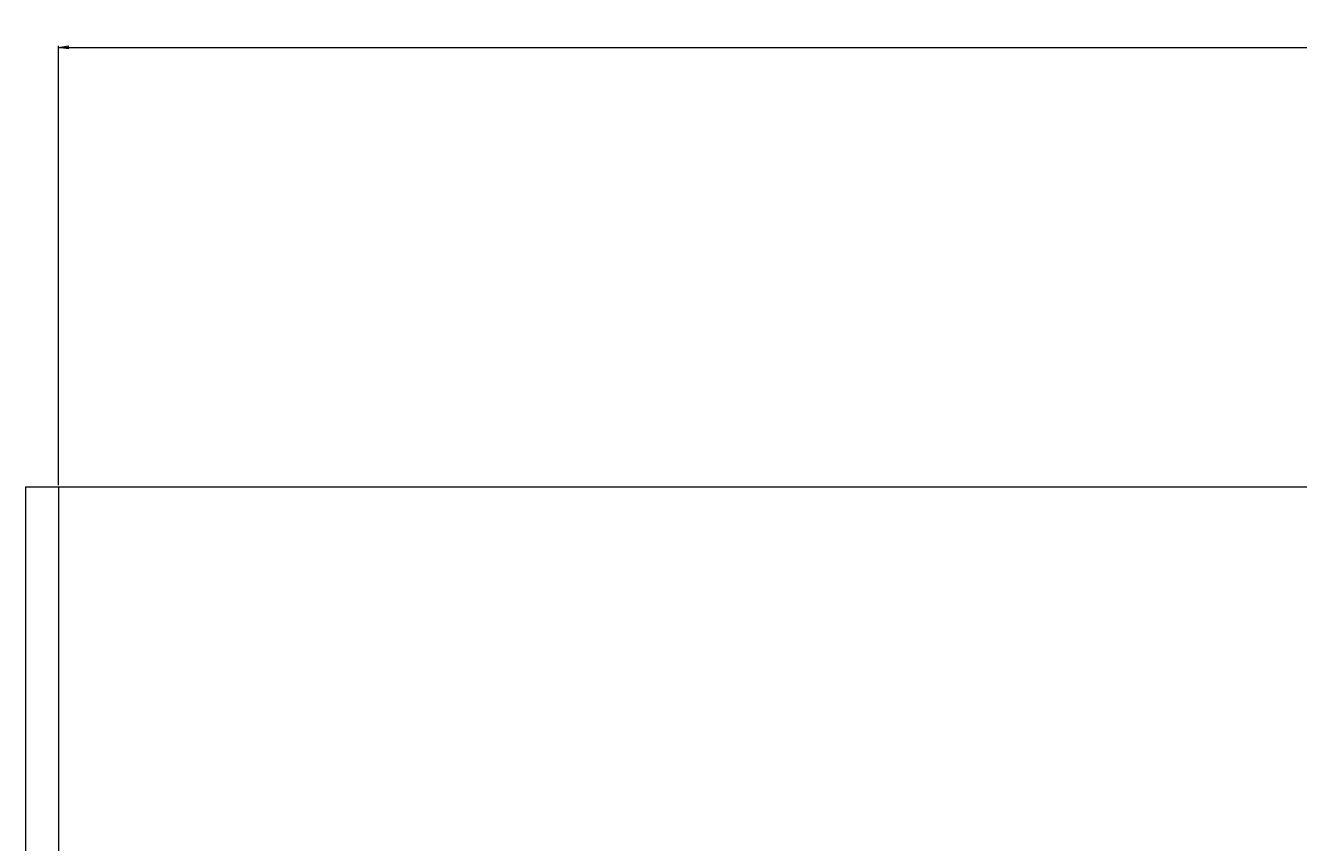
# Paper-space layout 'Sheet 2' of a CAD drawing. Units: millimetres. Extents: x 75 to 9025, y 1104 to 5923.
# Drawn here: x 836 to 1607, y 2909 to 3403 of the extents above; entities that cross this region are included whole.
import ezdxf

# ---------------------------------------------------------------- set-up
doc = ezdxf.new("R2010")
doc.units = ezdxf.units.MM
doc.styles.add('SLDTEXTSTYLE1', font='TXT', dxfattribs={"width": 0.75})
doc.dimstyles.new('SLDDIMSTYLE0', dxfattribs={"dimtxt": 4.233333, "dimasz": 6, "dimexe": 0, "dimexo": 0.0625, "dimgap": 1.058333, "dimtad": 1, "dimdec": 0, "dimrnd": 1e-09, "dimzin": 12, "dimdsep": 46, "dimtxsty": 'SLDTEXTSTYLE1', "dimblk1": 'CLOSED', "dimblk2": 'CLOSED', "dimsah": 1, "dimcen": 0.09, "dimadec": 0, "dimazin": 3, "dimtfac": 1, "dimtdec": 0, "dimtofl": 0, "dimtmove": 0, "dimatfit": 3, "dimldrblk": 'CLOSED', "dimfxl": 0, "dimfrac": 2, "dimtolj": 1, "dimtzin": 12, "dimarcsym": 0})

# ---------------------------------------------------------------- blocks, each defined once
blk = doc.blocks.new('_Closed')
at = {"color": 0, "linetype": 'ByBlock', "lineweight": -2}
for p, q in [((-1, 0.166667), (0, 0)), ((-1, 0.166667), (-1, -0.166667)), ((0, 0), (-1, -0.166667)), ((0, 0), (-1, 0))]:
    blk.add_line(p, q, dxfattribs=at)
blk = doc.blocks.new('_D_2')
at = {"color": 7, "linetype": 'Continuous', "lineweight": 0}
for p, q in [((1695.67, 3402.97), (1694.38, 3402.97)), ((1694.38, 3402.97), (1694.38, 3396.24)), ((1706.61, 3402.97), (1707.9, 3402.97)), ((1707.9, 3402.97), (1707.9, 3396.24)), ((856.14, 3125), (856.14, 3390.74)), ((1694.38, 3396.24), (1695.67, 3396.24)), ((1707.9, 3396.24), (1706.61, 3396.24)), ((2546.14, 3125), (2546.14, 3390.74)), ((856.14, 3389.74), (2546.14, 3389.74))]:
    blk.add_line(p, q, dxfattribs=at)
at = {"color": 7, "linetype": 'Continuous', "lineweight": 18, "xscale": 6, "yscale": 6, "rotation": 180.0000000000002}
blk.add_blockref('_Closed', (856.14, 3389.74, -31.76), dxfattribs=at)
at = {"color": 7, "linetype": 'Continuous', "lineweight": 18, "xscale": 6, "yscale": 6}
blk.add_blockref('_Closed', (2546.14, 3389.74, -31.76), dxfattribs=at)
at = {"color": 7, "linetype": 'Continuous', "lineweight": 18, "char_height": 4.233, "attachment_point": 1, "style": 'SLDTEXTSTYLE1'}
for s, insert in [('66.5', (1695.67, 3401.7)), ('1690', (1694.89, 3395.19))]:
    blk.add_mtext(s, dxfattribs=dict(at, insert=insert))

psp = doc.layouts.new('Sheet 2')

# ---------------------------------------------------------------- linework, layer by layer
at = {"color": 7, "linetype": 'Continuous', "lineweight": 18}
for p, q in [((836.14, 3124), (836.14, 2174)), ((836.14, 3124), (856.14, 3124)), ((856.14, 3124), (856.14, 2174)), ((856.14, 3124), (2546.14, 3124))]:
    psp.add_line(p, q, dxfattribs=at)

# ---------------------------------------------------------------- dimensions: what is measured, and where the dimension line sits
dim = psp.add_linear_dim(base=(2546.14, 3389.74), p1=(856.14, 3124), p2=(2546.14, 3124), dimstyle='SLDDIMSTYLE0', dxfattribs=at)
dim.commit()
dim.dimension.update_dxf_attribs({"geometry": '_D_2', "text_midpoint": (1701.14, 3389.74), "dimtype": 160})

doc.saveas('drawing.dxf')
